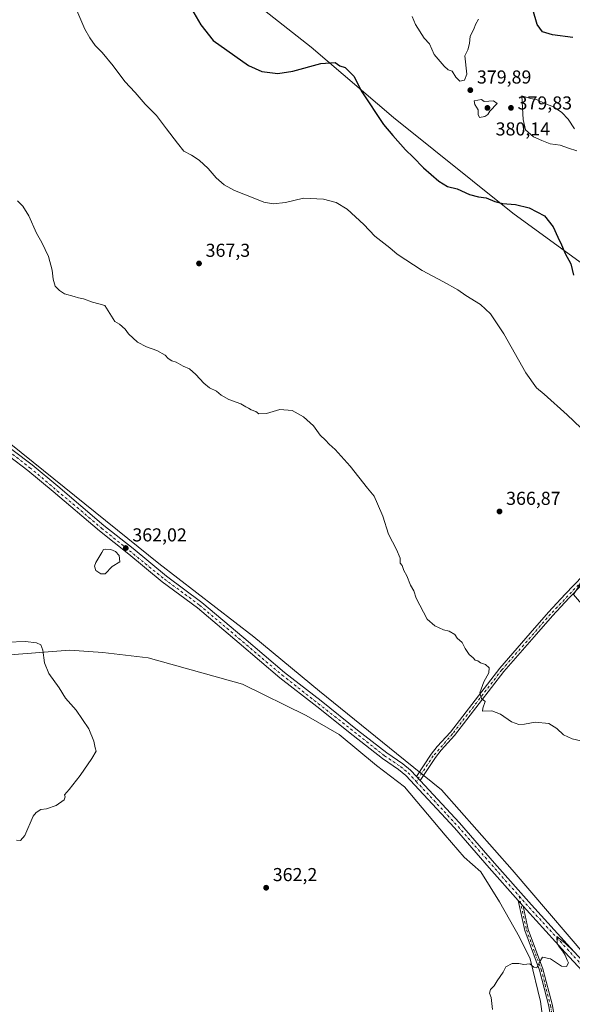
# Model space of a CAD drawing. Units: metres. Extents: x 611745 to 615222, y 4673804 to 4676172.
# Drawn here: x 612109 to 612404, y 4675360 to 4675886 of the extents above; entities that cross this region are included whole.
import ezdxf

# ---------------------------------------------------------------- set-up
doc = ezdxf.new("R2010")
doc.units = ezdxf.units.M
doc.header["$MEASUREMENT"] = 0
doc.linetypes.add('DGN Style 4', pattern=[2.6384748266838614, 1.318413404963828, -0.6592067024819142, 0.001648016756204785, -0.6592067024819142])
for name, color, linetype, lineweight in [('Arbolado forestal CxS', 92, 'Continuous', 0), ('Camino Cxs', 7, 'Continuous', 0), ('Camino eje', 30, 'DGN Style 4', 13), ('Comarca CxS', 21, 'Continuous', 0), ('Comunidad Autónoma CxS', 142, 'Continuous', 0), ('Cultivos herbáceos CxS', 92, 'Continuous', 0), ('Curva de nivel maestra', 30, 'Continuous', 30), ('Curva de nivel normal', 30, 'Continuous', 0), ('Estanque Cxs', 5, 'Continuous', 0), ('Municipio CxS', 4, 'Continuous', 0), ('Pastizal CxS', 92, 'Continuous', 0), ('Pista no pavimentada Cxs', 111, 'Continuous', 0), ('Pista no pavimentada eje', 91, 'DGN Style 4', 0), ('Provincia CxS', 1, 'Continuous', 0), ('Punto de cota en terreno', 7, 'Continuous', 0), ('Rótulo de punto de cota en terreno', 7, 'Continuous', 0)]:
    doc.layers.add(name, color=color, linetype=linetype, lineweight=lineweight)
doc.styles.add('Style-Arial', font='txt')

# ---------------------------------------------------------------- blocks, each defined once
blk = doc.blocks.new('*U12')
at = {"layer": 'Cultivos herbáceos CxS', "color": 92, "linetype": 'Continuous', "lineweight": 0}
for points in [[(612087.6359000001, 4675545.1249, 359.4976000000024), (612135.3492999999, 4675548.9191, 360.7700000000041), (612153.2018999998, 4675547.739900001, 361.2277000000031), (612177.4797999999, 4675544.912900001, 361.6530000000057), (612227.9971000003, 4675530.811699999, 362.9823999999935), (612262.0340999998, 4675514.018300001, 363.5290999999997), (612279.6118999999, 4675503.924699999, 363.6312000000034), (612299.6244999999, 4675487.2861, 363.8258999999962), (612314.5477, 4675475.917300001, 364.0047999999952), (612336.4782999996, 4675449.9913, 364.0519000000059), (612346.5551000005, 4675438.251300001, 364.2378999999929), (612355.5658999998, 4675430.329299999, 364.4477999999945), (612365.4732999997, 4675414.3913, 364.7387000000017), (612376.2418999998, 4675395.438100001, 364.9551000000066), (612381.8414000003, 4675383.8079, 365.127999999997), (612387.4407000003, 4675360.9779, 365.4627000000037), (612391.3169, 4675331.255899999, 365.652700000006)], [(612583.7499000002, 4675269.913699999, 369.2560999999987), (612504.1756999996, 4675359.683700001, 366.8861999999936), (612459.6694999998, 4675334.060699999, 366.1861000000063), (612421.6073000003, 4675373.624700001, 365.450800000006), (612372.2109000003, 4675431.387900001, 364.2774000000064), (612334.4599000001, 4675474.266100001, 364.0924999999988), (612310.3375000004, 4675493.6503, 364.0871000000043), (612269.1369000003, 4675527.026900001, 363.6101000000053), (612234.0604999998, 4675555.999500001, 363.2293999999966), (612183.1018000003, 4675595.3573, 362.4440000000032), (612042.0437000003, 4675708.8135, 362.4532000000036)], [(612197.3459000001, 4675924.713500001, 376.5896000000066), (612264.6661, 4675871.536699999, 376.5195999999996), (612308.7956999998, 4675833.908299999, 376.0589999999939), (612372.6920999996, 4675782.620100001, 374.6275000000023), (612408.5837000003, 4675756.5777, 375.9438999999985), (612441.1791000003, 4675726.955900001, 378.956600000005), (612434.6294999998, 4675708.2435, 376.0190000000002), (612436.0683000004, 4675696.728700001, 374.7556999999942), (612446.7681, 4675688.1691, 374.3579000000027), (612454.7803999997, 4675680.175899999, 373.3077000000048), (612466.2949000001, 4675670.819700001, 372.0632000000041), (612477.8098999998, 4675665.7819, 371.6438000000053), (612502.9987000005, 4675651.3883, 370.5685999999987), (612478.3494999995, 4675637.0525, 369.3274999999995), (612483.0988999996, 4675632.9135, 369.492499999993), (612465.5743000006, 4675624.153100001, 368.8861000000034), (612467.2591000004, 4675618.617900001, 369.1117999999988), (612446.9473000001, 4675614.433700001, 368.1803000000073), (612414.4765999997, 4675593.095699999, 367.2066999999952), (612405.1199000003, 4675578.702299999, 366.8037999999942), (612450.4599000001, 4675526.164899999, 366.7825000000012), (612532.5025000004, 4675435.484300001, 368.383600000001), (612610.2270999998, 4675350.561100001, 370.0608999999968)]]:
    blk.add_polyline3d(points, dxfattribs=at)
blk = doc.blocks.new('5PATER')
at = {"layer": 'Punto de cota en terreno', "linetype": 'Continuous', "lineweight": 0}
h = blk.add_hatch(color=51, dxfattribs=at)
edge = h.paths.add_edge_path()
edge.add_ellipse((0, 0), major_axis=(-0.1095731443231308, -0.1110710700762829), ratio=0.9994222409660322, start_angle=0, end_angle=360)

msp = doc.modelspace()

# ---------------------------------------------------------------- linework, layer by layer
at = {"layer": 'Arbolado forestal CxS', "color": 92, "linetype": 'Continuous', "lineweight": 0}
for points in [[(612221.5094, 4676124.3323, 368.6791999999987), (612198.7012999998, 4676118.7775, 371.3291000000027), (612173.6823000005, 4676114.720899999, 373.6628000000055), (612146.2571, 4676110.2667, 375.6125999999931), (612128.6278999997, 4676101.054099999, 375.6545000000042), (612131.7585000005, 4676082.2653, 375.2709999999934), (612135.1385000005, 4676061.303300001, 375.1999999999971), (612139.1957, 4676036.960899999, 375.2877000000008), (612139.1955000004, 4676017.351299999, 375.1448999999994), (612138.5192999998, 4676003.151699999, 374.7158000000054), (612144.6045000004, 4675986.9231, 374.5292999999947), (612154.7471000003, 4675967.3137, 374.4413000000059), (612164.1919, 4675950.112500001, 374.6545000000042), (612197.3459000001, 4675924.713500001, 376.5896000000066), (612264.6661, 4675871.536699999, 376.5195999999996), (612308.7956999998, 4675833.908299999, 376.0589999999939), (612372.6920999996, 4675782.620100001, 374.6275000000023), (612408.5837000003, 4675756.5777, 375.9438999999985), (612441.1791000003, 4675726.955900001, 378.956600000005)], [(612387.9559000004, 4675920.438899999, 374.1918000000005), (612446.1823000005, 4675875.348300001, 371.6627000000008), (612461.7348999997, 4675890.9003, 369.2636000000057), (612484.0488, 4675871.966700001, 370.8214000000008), (612510.4197000006, 4675840.8619, 371.6367999999929), (612521.164, 4675805.972300001, 373.6223000000027), (612549.2619000003, 4675772.778100001, 372.5191999999952), (612581.6042999999, 4675739.4625, 373.2260999999999), (612583.1688999999, 4675737.6347, 373.260500000004), (612513.9058999997, 4675705.869100001, 378.2644), (612500.4035, 4675718.985500001, 381.0681000000041), (612455.5859000003, 4675700.120100001, 377.2348999999958), (612441.1791000003, 4675726.955900001, 378.956600000005), (612408.5837000003, 4675756.5777, 375.9438999999985), (612372.6920999996, 4675782.620100001, 374.6275000000023), (612308.7956999998, 4675833.908299999, 376.0589999999939), (612264.6661, 4675871.536699999, 376.5195999999996), (612197.3459000001, 4675924.713500001, 376.5896000000066)]]:
    msp.add_polyline3d(points, dxfattribs=at)
at = {"layer": 'Camino Cxs', "color": 7, "linetype": 'Continuous', "lineweight": 0, "extrusion": (-0.00211823598073801, 0.002381765044211856, 0.9999949201228996), "elevation": 10203.4657976967, "flags": 128}
msp.add_lwpolyline([(612377.5733818434, 4675401.028379165), (612374.8629603866, 4675404.075987809)], dxfattribs=at)
at = {"layer": 'Camino Cxs', "color": 7, "linetype": 'Continuous', "lineweight": 0}
for points in [[(612391.8552999999, 4675358.4871, 365.5697999999975), (612386.8000999996, 4675377.865499999, 365.1781000000047), (612378.9612999996, 4675399.051300001, 364.8383000000031), (612375.4638999999, 4675415.116900001, 364.8831000000064), (612378.1743000001, 4675412.069300001, 364.8960999999982), (612380.8857000005, 4675399.6139, 364.815499999997), (612388.7103000004, 4675378.4663, 365.1882000000041), (612393.8151000004, 4675358.8981, 365.5478000000003)], [(612387.1946999999, 4675211.072699999, 365.3534999999974), (612390.7937000003, 4675228.066099999, 365.1475000000065), (612393.3293000003, 4675243.702299999, 365.315499999997), (612395.2237, 4675255.9111, 365.3873000000021), (612395.6453, 4675273.830900001, 365.4444999999978), (612395.8569, 4675294.356899999, 365.5620000000054), (612396.0683000004, 4675312.1117, 365.6444999999949), (612395.4342999998, 4675327.961300001, 365.7988000000041), (612395.0132999998, 4675338.697100001, 365.7859999999928), (612391.8552999999, 4675358.4871, 365.5697999999975), (612386.8000999996, 4675377.865499999, 365.1781000000047), (612378.9612999996, 4675399.051300001, 364.8383000000031), (612375.4638999999, 4675415.116900001, 364.8831000000064)], [(612378.1743000001, 4675412.069300001, 364.8960999999982), (612380.8857000005, 4675399.6139, 364.815499999997), (612388.7103000004, 4675378.4663, 365.1882000000041), (612393.8151000004, 4675358.8981, 365.5478000000003), (612397.0071, 4675338.894500001, 365.7584999999963), (612397.4326999999, 4675328.040300001, 365.7988999999943), (612398.0689000003, 4675312.139900001, 365.6872000000003), (612397.8569, 4675294.3347, 365.6068999999989), (612397.6451000003, 4675273.7971, 365.5203000000038), (612397.2200999996, 4675255.7335, 365.4685999999929), (612395.3044999996, 4675243.388900001, 365.3570000000037), (612392.7600999996, 4675227.6985, 365.2002000000066), (612389.6419000002, 4675212.974500001, 365.4023000000016)]]:
    msp.add_polyline3d(points, dxfattribs=at)
at = {"layer": 'Camino eje', "color": 30, "linetype": 'DGN Style 4', "lineweight": 13}
msp.add_polyline3d([(612375.9852999998, 4675417.4233, 364.8868999999977), (612379.9234999996, 4675399.332699999, 364.8255000000063), (612387.7553000003, 4675378.165899999, 365.1753000000026), (612392.8353000004, 4675358.692500001, 365.5549000000028), (612396.0103000002, 4675338.7959, 365.7725000000065), (612396.4335000003, 4675328.0009, 365.7989999999991), (612397.0685000002, 4675312.125700001, 365.665399999998), (612396.8569, 4675294.345699999, 365.5819000000047), (612396.6453, 4675273.814099999, 365.4758000000002), (612396.2219000002, 4675255.8223, 365.4279999999999), (612394.3169, 4675243.545700001, 365.3362000000052), (612391.7768999999, 4675227.882300001, 365.1722000000009), (612388.1256999997, 4675210.641899999, 365.4098999999987)], dxfattribs=at)
at = {"layer": 'Comarca CxS', "color": 21, "linetype": 'Continuous', "lineweight": 0}
msp.add_3dface([(615221.8000008553, 4673858.979983266), (611782.2000008293, 4673803.539983263), (611745.4800008298, 4676116.649983237), (615183.9100008548, 4676172.139983238)], dxfattribs=at)
at = {"layer": 'Comunidad Autónoma CxS', "color": 142, "linetype": 'Continuous', "lineweight": 0}
msp.add_3dface([(615221.8000008553, 4673858.979983266), (611782.2000008293, 4673803.539983263), (611745.4800008298, 4676116.649983237), (615183.9100008548, 4676172.139983238)], dxfattribs=at)
at = {"layer": 'Cultivos herbáceos CxS', "color": 92, "linetype": 'Continuous', "lineweight": 0}
for points in [[(612221.5094, 4676124.3323, 368.6791999999987), (612198.7012999998, 4676118.7775, 371.3291000000027), (612173.6823000005, 4676114.720899999, 373.6628000000055), (612146.2571, 4676110.2667, 375.6125999999931), (612128.6278999997, 4676101.054099999, 375.6545000000042), (612131.7585000005, 4676082.2653, 375.2709999999934), (612135.1385000005, 4676061.303300001, 375.1999999999971), (612139.1957, 4676036.960899999, 375.2877000000008), (612139.1955000004, 4676017.351299999, 375.1448999999994), (612138.5192999998, 4676003.151699999, 374.7158000000054), (612144.6045000004, 4675986.9231, 374.5292999999947), (612154.7471000003, 4675967.3137, 374.4413000000059), (612164.1919, 4675950.112500001, 374.6545000000042), (612197.3459000001, 4675924.713500001, 376.5896000000066), (612264.6661, 4675871.536699999, 376.5195999999996), (612308.7956999998, 4675833.908299999, 376.0589999999939), (612372.6920999996, 4675782.620100001, 374.6275000000023), (612408.5837000003, 4675756.5777, 375.9438999999985), (612441.1791000003, 4675726.955900001, 378.956600000005)], [(612583.7499000002, 4675269.913699999, 369.2560999999987), (612504.1756999996, 4675359.683700001, 366.8861999999936), (612459.6694999998, 4675334.060699999, 366.1861000000063), (612421.6073000003, 4675373.624700001, 365.450800000006), (612372.2109000003, 4675431.387900001, 364.2774000000064), (612334.4599000001, 4675474.266100001, 364.0924999999988), (612310.3375000004, 4675493.6503, 364.0871000000043), (612269.1369000003, 4675527.026900001, 363.6101000000053), (612234.0604999998, 4675555.999500001, 363.2293999999966), (612183.1018000003, 4675595.3573, 362.4440000000032), (612042.0437000003, 4675708.8135, 362.4532000000036), (612029.2380999997, 4675718.3431, 362.8034000000043), (612029.5389, 4675718.734099999, 362.811600000001), (612025.6511000004, 4675721.5615, 362.9026000000013), (612025.2282999996, 4675722.009299999, 362.9131000000052)], [(612087.6359000001, 4675545.1249, 359.4976000000024), (612135.3492999999, 4675548.9191, 360.7700000000041), (612153.2018999998, 4675547.739900001, 361.2277000000031), (612177.4797999999, 4675544.912900001, 361.6530000000057), (612227.9971000003, 4675530.811699999, 362.9823999999935), (612262.0340999998, 4675514.018300001, 363.5290999999997), (612279.6118999999, 4675503.924699999, 363.6312000000034), (612299.6244999999, 4675487.2861, 363.8258999999962), (612314.5477, 4675475.917300001, 364.0047999999952), (612336.4782999996, 4675449.9913, 364.0519000000059), (612346.5551000005, 4675438.251300001, 364.2378999999929), (612355.5658999998, 4675430.329299999, 364.4477999999945), (612365.4732999997, 4675414.3913, 364.7387000000017), (612376.2418999998, 4675395.438100001, 364.9551000000066), (612381.8414000003, 4675383.8079, 365.127999999997), (612387.4407000003, 4675360.9779, 365.4627000000037), (612391.3169, 4675331.255899999, 365.652700000006)]]:
    msp.add_polyline3d(points, dxfattribs=at)
at = {"layer": 'Curva de nivel maestra', "color": 30, "linetype": 'Continuous', "lineweight": 30, "elevation": 375, "flags": 128}
for points in [[(612187, 4675915.670100001), (612205.7000000002, 4675883.420100001), (612212.3200000003, 4675875.020099999), (612231.1200000001, 4675861.640100001), (612238.29, 4675858.470100001), (612246.9000000004, 4675857.470100001), (612254.8200000003, 4675858.640100001), (612269.8899999997, 4675862.840100001), (612277.5999999996, 4675863.210100001), (612280.0800000001, 4675861.600099999), (612282.8499999996, 4675860.700099999), (612287.4600000001, 4675855.970100001), (612291.8499999996, 4675847.690099999), (612303.4199999999, 4675830.120100001), (612308.3899999997, 4675824.210100001), (612315.0999999996, 4675816.620100001), (612319.2800000003, 4675812.670100001), (612324.8799999999, 4675806.870100001), (612333.0499999998, 4675799.890100001), (612337.7300000006, 4675797.0101), (612342.7400000002, 4675795.7301), (612349.5, 4675792.7501), (612354.1500000004, 4675791.4901), (612358.4100000003, 4675790.950099999), (612363, 4675788.940099999), (612367.0599999996, 4675787.890100001), (612374.0099999999, 4675787.290100001), (612381.4199999999, 4675785.620100001), (612389.54, 4675781.350099999), (612394.1799999997, 4675775.420100001), (612396.6600000003, 4675769.8201), (612398.6900000004, 4675765.8101), (612400.5999999996, 4675761.140100001), (612403.6600000003, 4675755.540100001), (612405.0199999996, 4675749.5701)], [(612404.75, 4675876.7401), (612393.8099999996, 4675878.1801), (612388.4199999999, 4675879.7401), (612385.6200000001, 4675883.6601), (612383.3600000005, 4675891.640100001)]]:
    msp.add_lwpolyline(points, dxfattribs=at)
at = {"layer": 'Curva de nivel normal', "color": 30, "linetype": 'Continuous', "lineweight": 0, "flags": 128}
for points, elevation in [([(612138.7100000001, 4675892.350099999), (612143.4800000006, 4675881.200099999), (612146.2999999998, 4675876.5101), (612149.0099999999, 4675872.440099999), (612152.7599999999, 4675868.590100001), (612158.7699999996, 4675861.600099999), (612164.9600000001, 4675853.130100001), (612170.4299999997, 4675847.280099999), (612175.9000000004, 4675841.0801), (612181.8300000001, 4675835.0101), (612187.2300000006, 4675827.800100001), (612193.0899999999, 4675820.1601), (612196.5700000003, 4675815.800100001), (612200.6299999999, 4675813.7301), (612204.8399999999, 4675811.040100001), (612209.4800000006, 4675806.6501), (612213.8499999996, 4675801.640100001), (612218.1200000001, 4675797.800100001), (612223.6399999997, 4675794.860099999), (612233.7300000006, 4675790.920100001), (612239.3799999999, 4675788.5701), (612244.3600000005, 4675787.640100001), (612250.8899999997, 4675788.440099999), (612260.6600000003, 4675790.7401), (612271.2199999997, 4675790.1501), (612277.9800000006, 4675788.350099999), (612284, 4675784.770099999), (612292.8700000001, 4675776.6501), (612298.7800000003, 4675770.360099999), (612306.7000000002, 4675764.220100001), (612310.6399999997, 4675760.840100001), (612324.0999999996, 4675751.9801), (612335.5099999999, 4675746.0601), (612343.1600000003, 4675741.700099999), (612347.54, 4675738.7501), (612355.3899999997, 4675733.9301), (612360.6600000003, 4675728.880100001), (612367.7400000002, 4675718.0801), (612379.54, 4675697.290100001), (612385.29, 4675689.300100001), (612389.3300000001, 4675685.9301), (612401.5999999996, 4675674.9101), (612408.9400000004, 4675667.880100001)], 370), ([(612318.7800000003, 4675887.970100001), (612320.4400000004, 4675883.630100001), (612325.0899999999, 4675876.2601), (612327.9400000004, 4675873.360099999), (612330.4500000002, 4675867.640100001), (612335.8600000005, 4675861.3101), (612338.0099999999, 4675859.350099999), (612340.2100000001, 4675858.7301), (612342.0999999996, 4675855.520099999), (612344.25, 4675853.2401), (612346.6799999997, 4675853.9301), (612348.0800000001, 4675857.130100001), (612346.9900000002, 4675866.800100001), (612348.5700000003, 4675870.0801), (612349.3399999999, 4675873.460100001), (612349.75, 4675877.370100001), (612351.7199999997, 4675881.040100001), (612352.6500000004, 4675883.550100001), (612354.2999999998, 4675886.440099999)], 380), ([(612355.9000000004, 4675843.4901), (612351.8600000005, 4675842.780099999), (612352.3399999999, 4675840.870100001), (612354.1399999997, 4675838.040100001), (612354.1100000005, 4675835.4801), (612354.7999999998, 4675833.880100001), (612357.6900000004, 4675834.390100001), (612359.1799999997, 4675835.550100001), (612360.3300000001, 4675837.3201), (612364.1799999997, 4675841.380100001), (612362.2100000001, 4675842.850099999), (612357.1799999997, 4675842.520099999), (612355.9000000004, 4675843.4901)], 380), ([(612377.4699999997, 4675845.380100001), (612378.0700000003, 4675832.850099999), (612379.3600000005, 4675827.340100001), (612383.7400000002, 4675823.600099999), (612388.1399999997, 4675821.590100001), (612392.5099999999, 4675819.780099999), (612397.8499999996, 4675819.050100001), (612402.3399999999, 4675817.540100001), (612406.9199999999, 4675816.130100001)], 380.0000000000001), ([(612405.5700000003, 4675827.8301), (612402.2999999998, 4675832.9301), (612398.8600000005, 4675836.4901), (612394.3099999996, 4675839.540100001), (612389.7800000003, 4675841.4101), (612385.2199999997, 4675843.4901), (612382.1399999997, 4675843.960100001), (612377.4699999997, 4675845.380100001)], 380.0000000000001), ([(612415.0599999996, 4675499.0701), (612404.3099999996, 4675501.540100001), (612399.7800000003, 4675503.6801), (612396.2400000002, 4675507.130100001), (612391.8600000005, 4675509.670100001), (612384.5999999996, 4675510.420100001), (612378.7999999998, 4675509.420100001), (612375.7300000006, 4675509.2401), (612371.9600000001, 4675510.6601), (612365.9699999997, 4675514.7501), (612361.4400000004, 4675516.4801), (612356.4400000004, 4675516.270099999), (612356.5700000003, 4675517.870100001), (612357.8799999999, 4675521.460100001), (612355.8399999999, 4675523.0801), (612354.8799999999, 4675526.110099999), (612357.1500000004, 4675532.020099999), (612359.8200000003, 4675536.920100001), (612360, 4675539.530099999), (612358, 4675541.220100001), (612355.3200000003, 4675542.220100001), (612353.9600000001, 4675543.200099999), (612352.4299999997, 4675543.6601), (612351.3399999999, 4675544.9001), (612349.1600000003, 4675546.720100001), (612347.0199999996, 4675549.9101), (612345.5700000003, 4675553.130100001), (612342.7300000006, 4675555.300100001), (612341.4800000006, 4675557.380100001), (612338.5099999999, 4675559.0801), (612335.5800000001, 4675559.8101), (612330.79, 4675562.020099999), (612326.6799999997, 4675565.5701), (612320.8799999999, 4675576.7601), (612319.54, 4675580.7601), (612317.8099999996, 4675583.7601), (612315.8399999999, 4675588.670100001), (612314.3499999996, 4675591.640100001), (612313.4500000002, 4675594.3301), (612312.3700000001, 4675595.5801), (612312.2300000006, 4675598.110099999), (612310.2800000003, 4675602.8201), (612306.0300000003, 4675611.0601), (612303.0300000003, 4675620.620100001), (612300.1100000005, 4675627.1501), (612298.4299999997, 4675631.390100001), (612294.7800000003, 4675635.6601), (612285.5800000001, 4675647.460100001), (612277.4600000001, 4675656.270099999), (612274.2699999996, 4675659.1501), (612272.3200000003, 4675661.3301), (612269.5300000003, 4675664.0101), (612265.8700000001, 4675668.950099999), (612260.6600000003, 4675673.8101), (612254.4400000004, 4675677.1601), (612247.8899999997, 4675677.7401), (612240.8600000005, 4675675.620100001), (612236.7699999996, 4675675.450099999), (612235.1600000003, 4675676.670100001), (612232.6200000001, 4675677.4801), (612231.1699999999, 4675678.370100001), (612229.6900000004, 4675679.110099999), (612227.0599999996, 4675680.790100001), (612220.7000000002, 4675683.110099999), (612216.5199999996, 4675685.380100001), (612213.9600000001, 4675687.4801), (612210.3700000001, 4675689.2301), (612207.2199999997, 4675691.7501), (612202.9000000004, 4675696.4301), (612199.6399999997, 4675699.370100001), (612196.2000000002, 4675700.880100001), (612192.5300000003, 4675702.9301), (612190.1500000004, 4675703.670100001), (612188.1699999999, 4675705.020099999), (612186.4900000002, 4675706.6801), (612182.04, 4675709.1801), (612176.4800000006, 4675711.1501), (612171.6699999999, 4675713.720100001), (612167.0199999996, 4675718.210100001), (612165.1399999997, 4675720.5801), (612162.1200000001, 4675723.3101), (612159.5599999996, 4675724.790100001), (612154.2000000002, 4675733.390100001), (612150.9900000002, 4675734.220100001), (612147.7100000001, 4675735.0601), (612142.8399999999, 4675736.9001), (612140.2000000002, 4675737.4001), (612137.9199999999, 4675738.190099999), (612132.6399999997, 4675739.520099999), (612129.9900000002, 4675741.390100001), (612127.75, 4675743.720100001), (612126.5999999996, 4675747.420100001), (612126.0599999996, 4675752.1601), (612124.0599999996, 4675759.540100001), (612120.5800000001, 4675767.0601), (612117.7400000002, 4675772.0801), (612113.6399999997, 4675781.2501), (612110.4000000004, 4675786.390100001), (612107.6200000001, 4675789.220100001)], 365), ([(612101.9299999997, 4675553.220100001), (612111.8700000001, 4675553.5801), (612117.6200000001, 4675552.850099999), (612120.0199999996, 4675551.720100001), (612121.04, 4675549.030099999), (612121.9400000004, 4675542.220100001), (612124.2800000003, 4675536.5101), (612129.8200000003, 4675528.800100001), (612133.2599999999, 4675523.2501), (612138.9600000001, 4675516.780099999), (612145.6600000003, 4675506.860099999), (612148.4600000001, 4675500.3301), (612149.1799999997, 4675496.720100001), (612149.6699999999, 4675495.0101), (612147.3200000003, 4675490.920100001), (612141.0999999996, 4675481.880100001), (612135.2400000002, 4675474.420100001), (612132.6399999997, 4675471.600099999), (612133.0999999996, 4675470.470100001), (612132.5800000001, 4675468.9301), (612128.1600000003, 4675465.8201), (612123.1399999997, 4675464.110099999), (612119.9400000004, 4675463.6601), (612117.4699999997, 4675462.200099999), (612115.9800000006, 4675460.110099999), (612111.4699999997, 4675449.7501), (612109.1500000004, 4675447.1501), (612107.0199999996, 4675447.390100001)], 360), ([(612361.79, 4675356.710100001), (612360.9400000004, 4675363.190099999), (612360.1699999999, 4675365.420100001), (612360.6299999999, 4675367.390100001), (612362.7000000002, 4675369.4301), (612364.2400000002, 4675372.100099999), (612367.4000000004, 4675376.7601), (612368.8499999996, 4675379.5001), (612372.1799999997, 4675381.4001), (612375.8499999996, 4675381.340100001), (612378.5099999999, 4675380.840100001), (612381.7800000003, 4675381.1501), (612383.8099999996, 4675379.460100001), (612385.4500000002, 4675379.0001), (612386.79, 4675382.0001), (612388.5700000003, 4675384.700099999), (612392.7599999999, 4675383.8301), (612398.7199999997, 4675379.960100001), (612401.3700000001, 4675379.780099999), (612402.3700000001, 4675381.7501), (612401.6299999999, 4675383.210100001), (612400.5800000001, 4675385.8301), (612399.1699999999, 4675388.090100001), (612398.04, 4675389.290100001), (612397.3099999996, 4675390.5601), (612396.2800000003, 4675391.970100001), (612396.1900000004, 4675395.720100001), (612400.4600000001, 4675392.350099999), (612404.9900000002, 4675387.920100001)], 365)]:
    msp.add_lwpolyline(points, dxfattribs=dict(at, elevation=elevation))
at = {"layer": 'Estanque Cxs', "color": 5, "linetype": 'Continuous', "lineweight": 0}
msp.add_polyline3d([(612154.4030999999, 4675589.831599999, 361.6462000000029), (612152.1805999996, 4675589.831599999, 361.5534000000043), (612149.4818000002, 4675591.5779, 361.5234000000055), (612148.6880999999, 4675593.959100001, 361.616200000004), (612149.4818000002, 4675595.8641, 361.7847000000039), (612152.6568, 4675601.261600001, 361.9087), (612153.6092999997, 4675602.849099999, 361.8674000000028), (612154.7205999997, 4675603.007900001, 361.8954999999987), (612157.4193000002, 4675602.849099999, 361.9615000000049), (612159.9593000002, 4675601.7379, 361.997199999998), (612162.0231, 4675599.5154, 361.9544000000024), (612162.3405999999, 4675596.181600001, 361.9009999999981), (612158.2131000003, 4675593.641600001, 361.9667999999947)], close=True, dxfattribs=at)
msp.add_polyline3d([(612154.4030999999, 4675589.831599999, 361.6462000000029), (612152.1805999996, 4675589.831599999, 361.5534000000043), (612149.4818000002, 4675591.5779, 361.5234000000055), (612148.6880999999, 4675593.959100001, 361.616200000004), (612149.4818000002, 4675595.8641, 361.7847000000039), (612152.6568, 4675601.261600001, 361.9087), (612153.6092999997, 4675602.849099999, 361.8674000000028), (612154.7205999997, 4675603.007900001, 361.8954999999987), (612157.4193000002, 4675602.849099999, 361.9615000000049), (612159.9593000002, 4675601.7379, 361.997199999998), (612162.0231, 4675599.5154, 361.9544000000024), (612162.3405999999, 4675596.181600001, 361.9009999999981), (612158.2131000003, 4675593.641600001, 361.9667999999947), (612154.4030999999, 4675589.831599999, 361.6462000000029)], dxfattribs=at)
at = {"layer": 'Municipio CxS', "color": 4, "linetype": 'Continuous', "lineweight": 0}
msp.add_3dface([(615221.8000008553, 4673858.979983266), (611782.2000008293, 4673803.539983263), (611745.4800008298, 4676116.649983237), (615183.9100008548, 4676172.139983238)], dxfattribs=at)
at = {"layer": 'Pastizal CxS', "color": 92, "linetype": 'Continuous', "lineweight": 0}
for points in [[(612583.7499000002, 4675269.913699999, 369.2560999999987), (612504.1756999996, 4675359.683700001, 366.8861999999936), (612459.6694999998, 4675334.060699999, 366.1861000000063), (612421.6073000003, 4675373.624700001, 365.450800000006), (612372.2109000003, 4675431.387900001, 364.2774000000064), (612334.4599000001, 4675474.266100001, 364.0924999999988), (612310.3375000004, 4675493.6503, 364.0871000000043), (612269.1369000003, 4675527.026900001, 363.6101000000053), (612234.0604999998, 4675555.999500001, 363.2293999999966), (612183.1018000003, 4675595.3573, 362.4440000000032), (612042.0437000003, 4675708.8135, 362.4532000000036), (612029.2380999997, 4675718.3431, 362.8034000000043), (612029.5389, 4675718.734099999, 362.811600000001), (612025.6511000004, 4675721.5615, 362.9026000000013), (612025.2282999996, 4675722.009299999, 362.9131000000052)], [(612042.0437000003, 4675708.8135, 362.4532000000036), (612183.1018000003, 4675595.3573, 362.4440000000032), (612234.0604999998, 4675555.999500001, 363.2293999999966), (612269.1369000003, 4675527.026900001, 363.6101000000053), (612310.3375000004, 4675493.6503, 364.0871000000043), (612334.4599000001, 4675474.266100001, 364.0924999999988), (612372.2109000003, 4675431.387900001, 364.2774000000064), (612421.6073000003, 4675373.624700001, 365.450800000006), (612459.6694999998, 4675334.060699999, 366.1861000000063), (612504.1756999996, 4675359.683700001, 366.8861999999936), (612583.7499000002, 4675269.913699999, 369.2560999999987)], [(612391.3169, 4675331.255899999, 365.652700000006), (612387.4407000003, 4675360.9779, 365.4627000000037), (612381.8414000003, 4675383.8079, 365.127999999997), (612376.2418999998, 4675395.438100001, 364.9551000000066), (612365.4732999997, 4675414.3913, 364.7387000000017), (612355.5658999998, 4675430.329299999, 364.4477999999945), (612346.5551000005, 4675438.251300001, 364.2378999999929), (612336.4782999996, 4675449.9913, 364.0519000000059), (612314.5477, 4675475.917300001, 364.0047999999952), (612299.6244999999, 4675487.2861, 363.8258999999962), (612279.6118999999, 4675503.924699999, 363.6312000000034), (612262.0340999998, 4675514.018300001, 363.5290999999997), (612227.9971000003, 4675530.811699999, 362.9823999999935), (612177.4797999999, 4675544.912900001, 361.6530000000057), (612153.2018999998, 4675547.739900001, 361.2277000000031), (612135.3492999999, 4675548.9191, 360.7700000000041), (612087.6359000001, 4675545.1249, 359.4976000000024)], [(612087.6359000001, 4675545.1249, 359.4976000000024), (612135.3492999999, 4675548.9191, 360.7700000000041), (612153.2018999998, 4675547.739900001, 361.2277000000031), (612177.4797999999, 4675544.912900001, 361.6530000000057), (612227.9971000003, 4675530.811699999, 362.9823999999935), (612262.0340999998, 4675514.018300001, 363.5290999999997), (612279.6118999999, 4675503.924699999, 363.6312000000034), (612299.6244999999, 4675487.2861, 363.8258999999962), (612314.5477, 4675475.917300001, 364.0047999999952), (612336.4782999996, 4675449.9913, 364.0519000000059), (612346.5551000005, 4675438.251300001, 364.2378999999929), (612355.5658999998, 4675430.329299999, 364.4477999999945), (612365.4732999997, 4675414.3913, 364.7387000000017), (612376.2418999998, 4675395.438100001, 364.9551000000066), (612381.8414000003, 4675383.8079, 365.127999999997), (612387.4407000003, 4675360.9779, 365.4627000000037), (612391.3169, 4675331.255899999, 365.652700000006)]]:
    msp.add_polyline3d(points, dxfattribs=at)
at = {"layer": 'Pista no pavimentada Cxs', "color": 111, "linetype": 'Continuous', "lineweight": 0, "extrusion": (-0.005353198295516936, 0.005748754819006004, 0.9999691470670682), "elevation": 23964.57849968944, "flags": 128}
msp.add_lwpolyline([(612314.1762258023, 4675420.881332212), (612316.2063219817, 4675418.701296189)], dxfattribs=at)
msp.add_lwpolyline([(612314.1762258023, 4675420.881332212), (612316.2063219817, 4675418.701296189)], dxfattribs=at)
at = {"layer": 'Pista no pavimentada Cxs', "color": 111, "linetype": 'Continuous', "lineweight": 0, "extrusion": (-0.00211823598073801, 0.002381765044211856, 0.9999949201228996), "elevation": 10203.4657976967, "flags": 128}
msp.add_lwpolyline([(612377.5733818434, 4675401.028379165), (612374.8629603866, 4675404.075987809)], dxfattribs=at)
at = {"layer": 'Pista no pavimentada Cxs', "color": 111, "linetype": 'Continuous', "lineweight": 0}
for points in [[(612095.5701000001, 4675662.9301, 362.4134999999951), (612115.3501000004, 4675648.0101, 362.3769999999931), (612129.1201, 4675636.690099999, 362.1380000000063), (612153.7500999998, 4675615.6801, 362.1584000000003), (612169.4001000002, 4675603.270099999, 362.165599999993), (612187.2801000001, 4675588.470100001, 362.3962999999931), (612206.1700999998, 4675574.5001, 362.6729999999953), (612228.6501000002, 4675555.5701, 363.0274000000064), (612250.3400999998, 4675537.0601, 363.2033999999985), (612270.1001000004, 4675521.840100001, 363.3853999999992), (612289.4801000003, 4675506.190099999, 363.6089000000065), (612305.1101000002, 4675494.0101, 363.969299999997), (612313.6901000004, 4675488.1501, 364.1034000000073), (612317.8901000004, 4675484.7401, 364.1983000000037), (612321.0000999998, 4675481.390100001, 364.2692999999999), (612323.0301000001, 4675479.210100001, 364.2927000000054), (612344.1201, 4675456.5101, 364.3291999999929), (612362.7801000001, 4675435.030099999, 364.5525999999954), (612382.6801000005, 4675412.6501, 365.0445000000037), (612403.4301000005, 4675389.7501, 365.4734999999928), (612426.1601, 4675365.130100001, 365.9749000000011), (612460.5100999996, 4675326.390100001, 366.4428999999946)], [(612095.5701000001, 4675662.9301, 362.4134999999951), (612115.3501000004, 4675648.0101, 362.3769999999931), (612129.1201, 4675636.690099999, 362.1380000000063), (612153.7500999998, 4675615.6801, 362.1584000000003), (612169.4001000002, 4675603.270099999, 362.165599999993), (612187.2801000001, 4675588.470100001, 362.3962999999931), (612206.1700999998, 4675574.5001, 362.6729999999953), (612228.6501000002, 4675555.5701, 363.0274000000064), (612250.3400999998, 4675537.0601, 363.2033999999985), (612270.1001000004, 4675521.840100001, 363.3853999999992), (612289.4801000003, 4675506.190099999, 363.6089000000065), (612305.1101000002, 4675494.0101, 363.969299999997), (612313.6901000004, 4675488.1501, 364.1034000000073), (612317.8901000004, 4675484.7401, 364.1983000000037), (612321.0000999998, 4675481.390100001, 364.2692999999999)], [(612457.6901000004, 4675323.9101, 366.4499000000069), (612423.3800999997, 4675362.610099999, 365.8007999999973), (612400.6601, 4675387.220100001, 365.3221000000049), (612379.8901000004, 4675410.140100001, 364.914499999999), (612378.1743000001, 4675412.069300001, 364.8960999999982), (612375.4638999999, 4675415.116900001, 364.8831000000064), (612359.9600999998, 4675432.550100001, 364.613400000002), (612341.3300999999, 4675454.0001, 364.3889000000054), (612315.3201000001, 4675481.9901, 364.1426000000066), (612311.4401000004, 4675485.140100001, 364.0501999999979), (612302.8901000004, 4675490.970100001, 363.8399999999965), (612287.1501000002, 4675503.2501, 363.4869000000036), (612267.7701000003, 4675518.890100001, 363.2945999999938), (612247.9700999996, 4675534.140100001, 363.0642999999982), (612226.2301000003, 4675552.710100001, 362.8068000000058), (612203.8501000004, 4675571.550100001, 362.5586000000039), (612184.9700999996, 4675585.5101, 362.172900000005), (612167.0401, 4675600.350099999, 362.0892000000022), (612151.3701, 4675612.780099999, 362.0779000000039), (612126.7001, 4675633.8101, 362.0736000000034), (612113.0301000001, 4675645.0601, 362.2734999999957), (612093.2701000003, 4675659.960100001, 362.3049000000028)], [(612375.4638999999, 4675415.116900001, 364.8831000000064), (612359.9600999998, 4675432.550100001, 364.613400000002), (612341.3300999999, 4675454.0001, 364.3889000000054), (612315.3201000001, 4675481.9901, 364.1426000000066), (612311.4401000004, 4675485.140100001, 364.0501999999979), (612302.8901000004, 4675490.970100001, 363.8399999999965), (612287.1501000002, 4675503.2501, 363.4869000000036), (612267.7701000003, 4675518.890100001, 363.2945999999938), (612247.9700999996, 4675534.140100001, 363.0642999999982), (612226.2301000003, 4675552.710100001, 362.8068000000058), (612203.8501000004, 4675571.550100001, 362.5586000000039), (612184.9700999996, 4675585.5101, 362.172900000005), (612167.0401, 4675600.350099999, 362.0892000000022), (612151.3701, 4675612.780099999, 362.0779000000039), (612126.7001, 4675633.8101, 362.0736000000034), (612113.0301000001, 4675645.0601, 362.2734999999957), (612093.2701000003, 4675659.960100001, 362.3049000000028)], [(612415.3415000001, 4675589.9211, 367.5552000000025), (612402.7600999996, 4675576.870100001, 366.7529000000068), (612393.8901000004, 4675567.280099999, 366.5099000000046), (612384.0100999996, 4675556.100099999, 366.1750000000029), (612367.8101000005, 4675537.460100001, 365.5412999999971), (612341.4401000004, 4675503.270099999, 364.7617999999929), (612334.2801000001, 4675495.470100001, 364.5648999999976), (612331.1901000004, 4675491.5601, 364.4328999999998), (612323.0301000001, 4675479.210100001, 364.2927000000054), (612321.0000999998, 4675481.390100001, 364.2692999999999), (612328.8501000004, 4675493.2501, 364.4676000000036), (612332.0800999999, 4675497.340100001, 364.5577999999951), (612339.2301000003, 4675505.130100001, 364.7661999999983), (612365.5701000001, 4675539.290100001, 365.4648000000016), (612381.8400999998, 4675558.0101, 366.0761999999959), (612391.7500999998, 4675569.220100001, 366.4370000000054), (612400.6601, 4675578.850099999, 366.7501000000047), (612414.9501, 4675593.6801, 367.5576000000001)], [(612321.0000999998, 4675481.390100001, 364.2692999999999), (612328.8501000004, 4675493.2501, 364.4676000000036), (612332.0800999999, 4675497.340100001, 364.5577999999951), (612339.2301000003, 4675505.130100001, 364.7661999999983), (612365.5701000001, 4675539.290100001, 365.4648000000016), (612381.8400999998, 4675558.0101, 366.0761999999959), (612391.7500999998, 4675569.220100001, 366.4370000000054), (612400.6601, 4675578.850099999, 366.7501000000047), (612414.9501, 4675593.6801, 367.5576000000001)], [(612415.3415000001, 4675589.9211, 367.5552000000025), (612402.7600999996, 4675576.870100001, 366.7529000000068), (612393.8901000004, 4675567.280099999, 366.5099000000046), (612384.0100999996, 4675556.100099999, 366.1750000000029), (612367.8101000005, 4675537.460100001, 365.5412999999971), (612341.4401000004, 4675503.270099999, 364.7617999999929), (612334.2801000001, 4675495.470100001, 364.5648999999976), (612331.1901000004, 4675491.5601, 364.4328999999998), (612323.0301000001, 4675479.210100001, 364.2927000000054)], [(612323.0301000001, 4675479.210100001, 364.2927000000054), (612344.1201, 4675456.5101, 364.3291999999929), (612362.7801000001, 4675435.030099999, 364.5525999999954), (612382.6801000005, 4675412.6501, 365.0445000000037), (612403.4301000005, 4675389.7501, 365.4734999999928), (612426.1601, 4675365.130100001, 365.9749000000011), (612460.5100999996, 4675326.390100001, 366.4428999999946)], [(612516.6476999996, 4675263.500499999, 367.4959999999992), (612508.2200999996, 4675269.0101, 367.4100999999937), (612500.9501, 4675276.770099999, 367.3603000000003), (612491.9801000003, 4675285.600099999, 367.2529000000068), (612482.4101, 4675297.1601, 367.0121999999974), (612470.5500999996, 4675309.290100001, 366.6083000000072), (612457.6901000004, 4675323.9101, 366.4499000000069), (612423.3800999997, 4675362.610099999, 365.8007999999973), (612400.6601, 4675387.220100001, 365.3221000000049), (612379.8901000004, 4675410.140100001, 364.914499999999), (612378.1743000001, 4675412.069300001, 364.8960999999982)]]:
    msp.add_polyline3d(points, dxfattribs=at)
at = {"layer": 'Pista no pavimentada eje', "color": 91, "linetype": 'DGN Style 4', "lineweight": 0, "extrusion": (0.128444708157058, 0.1254985286428462, 0.9837439078616593), "elevation": 665773.4173944602, "flags": 128}
msp.add_lwpolyline([(2916269.43285017, -3645155.195335621), (2916237.45366874, -3645154.38064363), (2916187.149914937, -3645151.687649461)], dxfattribs=at)
at = {"layer": 'Pista no pavimentada eje', "color": 91, "linetype": 'DGN Style 4', "lineweight": 0}
for points in [[(611856.3724999996, 4675855.0581, 358.4682999999932), (611867.8750999998, 4675845.545100001, 358.9429999999993), (611887.4401000004, 4675830.8101, 359.5377000000008), (611905.6801000005, 4675814.7601, 359.8790000000009), (611941.5201000003, 4675785.2851, 361.401199999993), (612058.5900999998, 4675691.295100001, 362.1628999999957), (612078.8000999996, 4675673.840100001, 362.2054000000062), (612114.1901000004, 4675646.5351, 362.3104000000022), (612152.5601000005, 4675614.2301, 362.1119000000036), (612186.1250999998, 4675586.9901, 362.290599999993), (612205.0100999996, 4675573.0251, 362.6264999999985), (612249.1551000001, 4675535.600099999, 363.1137000000017), (612304.0000999998, 4675492.4901, 363.8819999999978), (612312.5651000004, 4675486.645099999, 364.0633999999991), (612316.6051000003, 4675483.3651, 364.1682000000001), (612320.9495000001, 4675478.6887, 364.2569999999978)], [(612415.2629000006, 4675591.910499999, 367.6382000000012), (612392.8201000001, 4675568.2501, 366.4630000000034), (612366.6901000004, 4675538.3751, 365.5013000000035), (612340.3350999998, 4675504.200099999, 364.7606999999989), (612330.0201000003, 4675492.405099999, 364.4440999999933), (612320.9495000001, 4675478.6887, 364.2569999999978)], [(612375.9852999998, 4675417.4233, 364.8868999999977), (612381.2851, 4675411.395099999, 364.9897000000055), (612424.7701000003, 4675363.870100001, 365.9312999999966), (612471.9250999996, 4675310.565099999, 366.6095999999961), (612483.8101000005, 4675298.415100001, 367.020399999994), (612493.3651000002, 4675286.870100001, 367.2424000000028), (612509.4351000005, 4675270.460100001, 367.4057999999932), (612522.3016999997, 4675262.046900001, 367.5436999999947)]]:
    msp.add_polyline3d(points, dxfattribs=at)
at = {"layer": 'Provincia CxS', "color": 1, "linetype": 'Continuous', "lineweight": 0}
msp.add_3dface([(615221.8000008553, 4673858.979983266), (611782.2000008293, 4673803.539983263), (611745.4800008298, 4676116.649983237), (615183.9100008548, 4676172.139983238)], dxfattribs=at)

# ---------------------------------------------------------------- block references
at = {"layer": 'Cultivos herbáceos CxS', "color": 92, "linetype": 'Continuous', "lineweight": 0}
msp.add_blockref('*U12', (0, 0), dxfattribs=at)
at = {"layer": 'Punto de cota en terreno', "color": 7, "linetype": 'Continuous', "lineweight": 0, "xscale": 10, "yscale": 10, "zscale": 10}
for p in [(612349.8600000005, 4675848.52, 379.8899999999995), (612359, 4675839, 380.1399999999995), (612371.6100000005, 4675839.029999999, 379.8300000000018), (612204.6699999999, 4675755.82, 367.3000000000029), (612365.4800000006, 4675623.140000001, 366.8699999999953), (612165.4600000001, 4675603.59, 362.0200000000041), (612240.5999999996, 4675421.890000001, 362.1999999999971)]:
    msp.add_blockref('5PATER', p, dxfattribs=at)

# ---------------------------------------------------------------- texts
at = {"layer": 'Rótulo de punto de cota en terreno', "color": 7, "linetype": 'Continuous', "lineweight": 0, "style": 'Style-Arial'}
for s, p in [('379,89', (612353.3877999998, 4675852.047800001)), ('379,83', (612375.1377999998, 4675838.157099999)), ('380,14', (612363.4096999997, 4675824.2665)), ('367,3', (612208.1978000002, 4675759.347800001)), ('366,87', (612369.0077999998, 4675626.6678)), ('362,02', (612168.9878000002, 4675607.117799999)), ('362,2', (612244.1277999999, 4675425.4178))]:
    msp.add_text(s, height=7.000000000000002, dxfattribs=at).set_placement(p)

doc.saveas('drawing.dxf')
